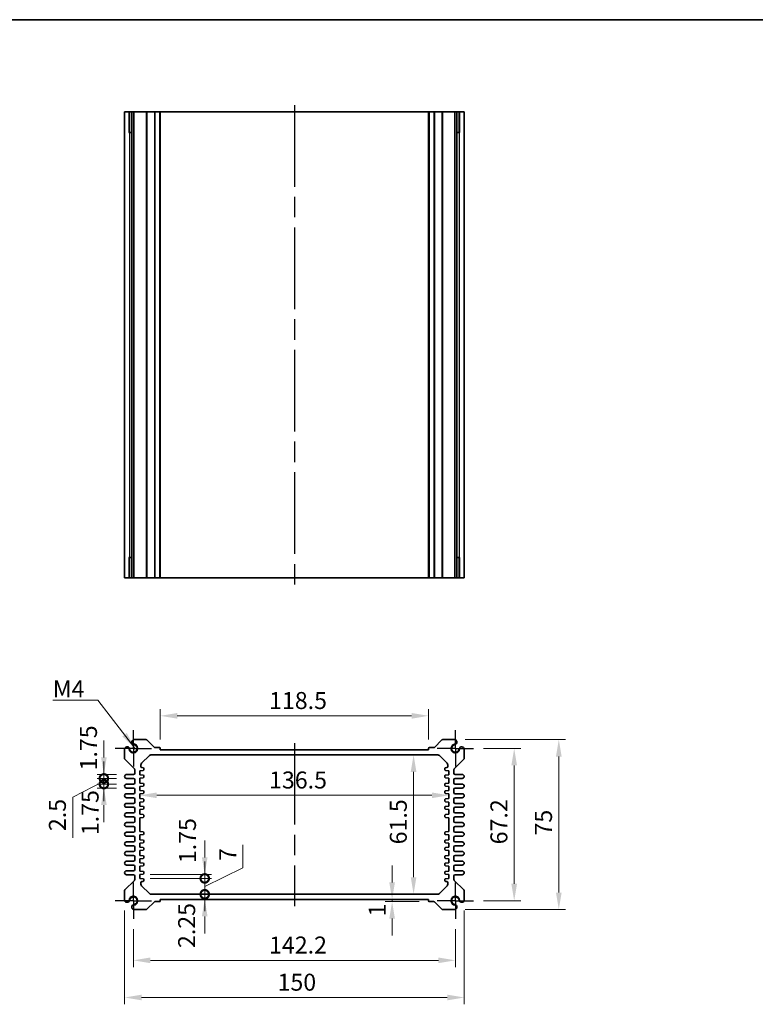
# Model space of a CAD drawing. Units: millimetres. Extents: x 43 to 4570, y 24 to 867.
# Drawn here: x 2829 to 3154, y 432 to 867 of the extents above; entities that cross this region are included whole.
import ezdxf

# ---------------------------------------------------------------- set-up
doc = ezdxf.new("R2010")
doc.units = ezdxf.units.MM
doc.header["$LTSCALE"] = 3
doc.linetypes.add('AM_ISO08W050', pattern=[18, 12, -1.5, 3, -1.5])
doc.linetypes.add('AM_ISO08W050x2', pattern=[9, 6, -0.75, 1.5, -0.75])
doc.layers.get('Defpoints').update_dxf_attribs({"lineweight": 25})
for name, color, linetype, lineweight in [('AM_7', 4, 'AM_ISO08W050', 25), ('Border (ISO)', 7, 'Continuous', 35), ('Dimension (ISO)', 7, 'Continuous', 18), ('Dimension (ISO) @ 1', 7, 'Continuous', 18), ('Symbol (ISO)', 7, 'Continuous', 18), ('Visible (ISO)', 7, 'Continuous', 35), ('Visible Narrow (ISO)', 7, 'Continuous', 25)]:
    doc.layers.add(name, color=color, linetype=linetype, lineweight=lineweight)
doc.styles.add('Note Text (TK)', font='txt')
doc.dimstyles.new('Default - Method 1b (TK)', dxfattribs={"dimscale": 3, "dimtxt": 2.5, "dimasz": 2.5, "dimexe": 1, "dimexo": 1.5, "dimgap": 1, "dimtad": 1, "dimtoh": 1, "dimrnd": 1e-08, "dimdsep": 46, "dimtxsty": 'Note Text (TK)', "dimcen": 0.09, "dimdle": 5, "dimclrd": 100, "dimclre": 100, "dimclrt": 7, "dimadec": 1, "dimazin": 1, "dimtfac": 1, "dimtmove": 0, "dimatfit": 3, "dimfxl": 1, "dimtolj": 1, "dimlwd": -1, "dimlwe": -1, "dimarcsym": 0})
doc.dimstyles.new('Default - Method 1b (TK)$7', dxfattribs={"dimscale": 3, "dimtxt": 2.5, "dimasz": 2.5, "dimexe": 1, "dimexo": 1.5, "dimgap": 1, "dimtad": 1, "dimtoh": 1, "dimrnd": 1e-08, "dimdsep": 46, "dimtxsty": 'Note Text (TK)', "dimcen": 0.09, "dimdle": 5, "dimclrd": 100, "dimclre": 100, "dimclrt": 7, "dimadec": 1, "dimazin": 1, "dimtfac": 1, "dimtmove": 0, "dimatfit": 3, "dimfxl": 1, "dimtolj": 1, "dimlwd": -1, "dimlwe": -1, "dimarcsym": 0})

# ---------------------------------------------------------------- blocks, each defined once
blk = doc.blocks.new('図面枠 tk図枠')
at = {"layer": 'Border (ISO)'}
blk.add_line((14.5, 289), (405.5, 289), dxfattribs=at)
blk = doc.blocks.new('*D38')
at = {"layer": 'Defpoints', "color": 0}
for p in [(2891.01, 559.77), (2891.01, 544.77), (3009.51, 544.77)]:
    blk.add_point(p, dxfattribs=at)
at = {"layer": 'Dimension (ISO)', "color": 100}
for p, q in [((2891.01, 549.27), (2891.01, 562.77)), ((3009.51, 549.27), (3009.51, 562.77)), ((3002.01, 559.77), (2898.51, 559.77))]:
    blk.add_line(p, q, dxfattribs=at)
for points in [[(2898.51, 561.02), (2898.51, 558.52), (2891.01, 559.77)], [(3002.01, 561.02), (3002.01, 558.52), (3009.51, 559.77)]]:
    blk.add_solid(points, dxfattribs=at)
at = {"layer": 'Dimension (ISO)', "color": 7, "insert": (2939.1, 566.52), "char_height": 7.5, "attachment_point": 4, "style": 'Note Text (TK)'}
blk.add_mtext('\\A1;118.5', dxfattribs=at)
blk = doc.blocks.new('*D39')
at = {"layer": 'Defpoints', "color": 0}
for p in [(3029.36, 545.37), (3029.36, 478.17), (3047.35, 478.17)]:
    blk.add_point(p, dxfattribs=at)
at = {"layer": 'Dimension (ISO)', "color": 100}
for p, q in [((3033.86, 545.37), (3050.35, 545.37)), ((3047.35, 537.87), (3047.35, 485.67)), ((3033.86, 478.17), (3050.35, 478.17))]:
    blk.add_line(p, q, dxfattribs=at)
for points in [[(3046.1, 537.87), (3048.6, 537.87), (3047.35, 545.37)], [(3046.1, 485.67), (3048.6, 485.67), (3047.35, 478.17)]]:
    blk.add_solid(points, dxfattribs=at)
at = {"layer": 'Dimension (ISO)', "color": 7, "insert": (3040.6, 503.06), "char_height": 7.5, "attachment_point": 4, "rotation": 90, "style": 'Note Text (TK)'}
blk.add_mtext('\\A1;67.2', dxfattribs=at)
blk = doc.blocks.new('*D40')
at = {"layer": 'Defpoints', "color": 0}
for p in [(3021.16, 549.27), (3021.16, 474.27), (3067.05, 474.27)]:
    blk.add_point(p, dxfattribs=at)
at = {"layer": 'Dimension (ISO)', "color": 100}
for p, q in [((3025.66, 549.27), (3070.05, 549.27)), ((3067.05, 541.77), (3067.05, 481.77)), ((3025.66, 474.27), (3070.05, 474.27))]:
    blk.add_line(p, q, dxfattribs=at)
for points in [[(3065.8, 541.77), (3068.3, 541.77), (3067.05, 549.27)], [(3065.8, 481.77), (3068.3, 481.77), (3067.05, 474.27)]]:
    blk.add_solid(points, dxfattribs=at)
at = {"layer": 'Dimension (ISO)', "color": 7, "insert": (3060.3, 506.95), "char_height": 7.5, "attachment_point": 4, "rotation": 90, "style": 'Note Text (TK)'}
blk.add_mtext('\\A1;75', dxfattribs=at)
blk = doc.blocks.new('*D41')
at = {"layer": 'Defpoints', "color": 0}
for p in [(3002.92, 542.52), (3002.92, 481.02), (3002.92, 481.02)]:
    blk.add_point(p, dxfattribs=at)
at = {"layer": 'Dimension (ISO)', "color": 100}
blk.add_line((3002.92, 535.02), (3002.92, 488.52), dxfattribs=at)
for points in [[(3001.67, 535.02), (3004.17, 535.02), (3002.92, 542.52)], [(3001.67, 488.52), (3004.17, 488.52), (3002.92, 481.02)]]:
    blk.add_solid(points, dxfattribs=at)
at = {"layer": 'Dimension (ISO)', "color": 7, "insert": (2996.17, 503.06), "char_height": 7.5, "attachment_point": 4, "rotation": 90, "style": 'Note Text (TK)'}
blk.add_mtext('\\A1;61.5', dxfattribs=at)
blk = doc.blocks.new('*D42')
at = {"layer": 'Defpoints', "color": 0}
for p in [(2882.01, 527.75), (3018.51, 526.87), (3018.51, 524.7)]:
    blk.add_point(p, dxfattribs=at)
at = {"layer": 'Dimension (ISO)', "color": 100}
blk.add_line((2889.51, 524.7), (3011.01, 524.7), dxfattribs=at)
for points in [[(2889.51, 525.95), (2889.51, 523.45), (2882.01, 524.7)], [(3011.01, 525.95), (3011.01, 523.45), (3018.51, 524.7)]]:
    blk.add_solid(points, dxfattribs=at)
at = {"layer": 'Dimension (ISO)', "color": 7, "insert": (2939.1, 531.45), "char_height": 7.5, "attachment_point": 4, "style": 'Note Text (TK)'}
blk.add_mtext('\\A1;136.5', dxfattribs=at)
blk = doc.blocks.new('*D43')
at = {"layer": 'Defpoints', "color": 0}
for p in [(2993.43, 478.77), (2993.43, 477.77), (3009.81, 477.77)]:
    blk.add_point(p, dxfattribs=at)
at = {"layer": 'Dimension (ISO)', "color": 100}
for p, q in [((2993.43, 486.27), (2993.43, 493.77)), ((2993.43, 478.77), (2993.43, 477.77)), ((3005.31, 477.77), (2990.43, 477.77)), ((2993.43, 470.27), (2993.43, 462.77))]:
    blk.add_line(p, q, dxfattribs=at)
for points in [[(2992.18, 486.27), (2994.68, 486.27), (2993.43, 478.77)], [(2992.18, 470.27), (2994.68, 470.27), (2993.43, 477.77)]]:
    blk.add_solid(points, dxfattribs=at)
at = {"layer": 'Dimension (ISO)', "color": 7, "insert": (2986.87, 471.2), "char_height": 7.5, "attachment_point": 4, "rotation": 90, "style": 'Note Text (TK)'}
blk.add_mtext('\\A1;1', dxfattribs=at)
blk = doc.blocks.new('_DotSmall')
at = {"color": 0, "linetype": 'ByBlock', "const_width": 0.5}
blk.add_lwpolyline([(-0.0625, 0, 1), (0.0625, 0, 1)], format="xyb", close=True, dxfattribs=at)
blk = doc.blocks.new('*D44')
at = {"layer": 'Defpoints', "color": 0}
for p in [(2882.01, 489.77), (2882.01, 488.02), (2910.68, 489.77)]:
    blk.add_point(p, dxfattribs=at)
at = {"layer": 'Dimension (ISO)', "color": 100}
for p, q in [((2910.68, 497.27), (2910.68, 504.77)), ((2886.51, 489.77), (2913.68, 489.77)), ((2886.51, 488.02), (2913.68, 488.02)), ((2910.68, 488.02), (2910.68, 489.77)), ((2910.68, 488.02), (2910.68, 480.52))]:
    blk.add_line(p, q, dxfattribs=at)
blk.add_solid([(2909.43, 497.27), (2911.93, 497.27), (2910.68, 489.77)], dxfattribs=at)
at = {"layer": 'Dimension (ISO)', "color": 100, "xscale": 7.5, "yscale": 7.5, "zscale": 7.5, "rotation": 90}
blk.add_blockref('_DotSmall', (2910.68, 488.02), dxfattribs=at)
at = {"layer": 'Dimension (ISO)', "color": 7, "insert": (2903.06, 494.75), "char_height": 7.5, "attachment_point": 4, "rotation": 90, "style": 'Note Text (TK)'}
blk.add_mtext('\\A1;1.75', dxfattribs=at)
blk = doc.blocks.new('*D45')
at = {"layer": 'Defpoints', "color": 0}
for p in [(2882.01, 488.02), (2910.68, 488.02), (2886.93, 481.02)]:
    blk.add_point(p, dxfattribs=at)
at = {"layer": 'Dimension (ISO)', "color": 100}
for p, q in [((2927.57, 492.72), (2927.57, 502.77)), ((2910.68, 488.02), (2910.68, 495.52)), ((2910.68, 484.52), (2927.57, 492.72)), ((2886.51, 488.02), (2913.68, 488.02)), ((2910.68, 481.02), (2910.68, 488.02)), ((2910.68, 481.02), (2910.68, 488.02)), ((2910.68, 481.02), (2910.68, 473.52))]:
    blk.add_line(p, q, dxfattribs=at)
at = {"layer": 'Dimension (ISO)', "color": 100, "xscale": 7.5, "yscale": 7.5, "zscale": 7.5}
for p, rotation in [((2910.68, 488.02), 270), ((2910.68, 481.02), 90)]:
    blk.add_blockref('_DotSmall', p, dxfattribs=dict(at, rotation=rotation))
at = {"layer": 'Dimension (ISO)', "color": 7, "insert": (2920.82, 495.72), "char_height": 7.5, "attachment_point": 4, "rotation": 90, "style": 'Note Text (TK)'}
blk.add_mtext('\\A1;7', dxfattribs=at)
blk = doc.blocks.new('*D46')
at = {"layer": 'Defpoints', "color": 0}
for p in [(2886.93, 481.02), (2891.01, 478.77), (2910.68, 481.02)]:
    blk.add_point(p, dxfattribs=at)
at = {"layer": 'Dimension (ISO)', "color": 100}
for p, q in [((2910.68, 481.02), (2910.68, 488.52)), ((2910.68, 478.77), (2910.68, 481.02)), ((2910.68, 471.27), (2910.68, 463.77))]:
    blk.add_line(p, q, dxfattribs=at)
blk.add_solid([(2909.43, 471.27), (2911.93, 471.27), (2910.68, 478.77)], dxfattribs=at)
at = {"layer": 'Dimension (ISO)', "color": 100, "xscale": 7.5, "yscale": 7.5, "zscale": 7.5, "rotation": 270}
blk.add_blockref('_DotSmall', (2910.68, 481.02), dxfattribs=at)
at = {"layer": 'Dimension (ISO)', "color": 7, "insert": (2902.7, 457.29), "char_height": 7.5, "attachment_point": 4, "rotation": 90, "style": 'Note Text (TK)'}
blk.add_mtext('\\A1;2.25', dxfattribs=at)
blk = doc.blocks.new('*D47')
at = {"layer": 'Defpoints', "color": 0}
for p in [(2866.14, 533.9), (2876.14, 533.9), (2876.14, 532.15)]:
    blk.add_point(p, dxfattribs=at)
at = {"layer": 'Dimension (ISO)', "color": 100}
for p, q in [((2866.14, 541.4), (2866.14, 548.9)), ((2871.64, 533.9), (2863.14, 533.9)), ((2871.64, 532.15), (2863.14, 532.15)), ((2866.14, 532.15), (2866.14, 533.9)), ((2866.14, 532.15), (2866.14, 524.65))]:
    blk.add_line(p, q, dxfattribs=at)
blk.add_solid([(2864.89, 541.4), (2867.39, 541.4), (2866.14, 533.9)], dxfattribs=at)
at = {"layer": 'Dimension (ISO)', "color": 100, "xscale": 7.5, "yscale": 7.5, "zscale": 7.5, "rotation": 90}
blk.add_blockref('_DotSmall', (2866.14, 532.15), dxfattribs=at)
at = {"layer": 'Dimension (ISO)', "color": 7, "insert": (2859.34, 535.67), "char_height": 7.5, "attachment_point": 4, "rotation": 90, "style": 'Note Text (TK)'}
blk.add_mtext('\\A1;1.75', dxfattribs=at)
blk = doc.blocks.new('*D48')
at = {"layer": 'Defpoints', "color": 0}
for p in [(2866.14, 532.15), (2876.14, 532.15), (2876.14, 529.65)]:
    blk.add_point(p, dxfattribs=at)
at = {"layer": 'Dimension (ISO)', "color": 100}
for p, q in [((2866.14, 532.15), (2866.14, 539.65)), ((2866.14, 530.9), (2852.36, 523.92)), ((2871.64, 532.15), (2863.14, 532.15)), ((2866.14, 529.65), (2866.14, 532.15)), ((2866.14, 529.65), (2866.14, 532.15)), ((2871.64, 529.65), (2863.14, 529.65)), ((2866.14, 529.65), (2866.14, 522.15)), ((2852.36, 523.92), (2852.36, 505.9))]:
    blk.add_line(p, q, dxfattribs=at)
at = {"layer": 'Dimension (ISO)', "color": 100, "xscale": 7.5, "yscale": 7.5, "zscale": 7.5}
for p, rotation in [((2866.14, 532.15), 270), ((2866.14, 529.65), 90)]:
    blk.add_blockref('_DotSmall', p, dxfattribs=dict(at, rotation=rotation))
at = {"layer": 'Dimension (ISO)', "color": 7, "insert": (2845.61, 508.9), "char_height": 7.5, "attachment_point": 4, "rotation": 90, "style": 'Note Text (TK)'}
blk.add_mtext('\\A1;2.5', dxfattribs=at)
blk = doc.blocks.new('*D49')
at = {"layer": 'Defpoints', "color": 0}
for p in [(2866.14, 529.65), (2876.14, 529.65), (2876.14, 527.9)]:
    blk.add_point(p, dxfattribs=at)
at = {"layer": 'Dimension (ISO)', "color": 100}
for p, q in [((2866.14, 529.65), (2866.14, 537.15)), ((2871.64, 529.65), (2863.14, 529.65)), ((2871.64, 527.9), (2863.14, 527.9)), ((2866.14, 527.9), (2866.14, 529.65)), ((2866.14, 520.4), (2866.14, 512.9))]:
    blk.add_line(p, q, dxfattribs=at)
blk.add_solid([(2864.89, 520.4), (2867.39, 520.4), (2866.14, 527.9)], dxfattribs=at)
at = {"layer": 'Dimension (ISO)', "color": 100, "xscale": 7.5, "yscale": 7.5, "zscale": 7.5, "rotation": 270}
blk.add_blockref('_DotSmall', (2866.14, 529.65), dxfattribs=at)
at = {"layer": 'Dimension (ISO)', "color": 7, "insert": (2860.06, 507.1), "char_height": 7.5, "attachment_point": 4, "rotation": 90, "style": 'Note Text (TK)'}
blk.add_mtext('\\A1;1.75', dxfattribs=at)
blk = doc.blocks.new('*D50')
at = {"layer": 'Defpoints', "color": 0}
for p in [(2879.16, 470.17), (3021.36, 470.17), (3021.36, 451.86)]:
    blk.add_point(p, dxfattribs=at)
at = {"layer": 'Dimension (ISO)', "color": 100}
for p, q in [((2879.16, 465.67), (2879.16, 448.86)), ((3021.36, 465.67), (3021.36, 448.86)), ((2886.66, 451.86), (3013.86, 451.86))]:
    blk.add_line(p, q, dxfattribs=at)
for points in [[(2886.66, 453.11), (2886.66, 450.61), (2879.16, 451.86)], [(3013.86, 453.11), (3013.86, 450.61), (3021.36, 451.86)]]:
    blk.add_solid(points, dxfattribs=at)
at = {"layer": 'Dimension (ISO)', "color": 7, "insert": (2939.1, 458.61), "char_height": 7.5, "attachment_point": 4, "style": 'Note Text (TK)'}
blk.add_mtext('\\A1;142.2', dxfattribs=at)
blk = doc.blocks.new('*D51')
at = {"layer": 'Defpoints', "color": 0}
for p in [(2875.26, 478.38), (3025.26, 478.38), (3025.26, 435.46)]:
    blk.add_point(p, dxfattribs=at)
at = {"layer": 'Dimension (ISO)', "color": 100}
for p, q in [((2875.26, 473.88), (2875.26, 432.46)), ((3025.26, 473.88), (3025.26, 432.46)), ((2882.76, 435.46), (3017.76, 435.46))]:
    blk.add_line(p, q, dxfattribs=at)
for points in [[(2882.76, 436.71), (2882.76, 434.21), (2875.26, 435.46)], [(3017.76, 436.71), (3017.76, 434.21), (3025.26, 435.46)]]:
    blk.add_solid(points, dxfattribs=at)
at = {"layer": 'Dimension (ISO)', "color": 7, "insert": (2942.85, 442.21), "char_height": 7.5, "attachment_point": 4, "style": 'Note Text (TK)'}
blk.add_mtext('\\A1;150', dxfattribs=at)

msp = doc.modelspace()

# ---------------------------------------------------------------- linework, layer by layer
at = {"layer": 'AM_7'}
for p, q in [((2950.2642, 829.2765), (2950.2642, 617.6765)), ((2950.2642, 547.7703), (2950.2642, 475.7703))]:
    msp.add_line(p, q, dxfattribs=at)
at = {"layer": 'AM_7', "linetype": 'AM_ISO08W050x2', "ltscale": 0.5}
for p, q in [((2879.1642, 545.3703), (2879.1642, 553.3703)), ((3021.3642, 545.3703), (3021.3642, 553.3703)), ((2879.1642, 545.3703), (2871.1642, 545.3703)), ((2879.1642, 545.3703), (2887.1642, 545.3703)), ((2879.1642, 545.3703), (2879.1642, 537.3703)), ((3021.3642, 545.3703), (3013.3642, 545.3703)), ((3021.3642, 545.3703), (3029.3642, 545.3703)), ((3021.3642, 545.3703), (3021.3642, 537.3703)), ((2879.1642, 478.1703), (2879.1642, 486.1703)), ((3021.3642, 478.1703), (3021.3642, 486.1703)), ((2879.1642, 478.1703), (2871.1642, 478.1703)), ((2879.1642, 478.1703), (2887.1642, 478.1703)), ((2879.1642, 478.1703), (2879.1642, 470.1703)), ((3021.3642, 478.1703), (3013.3642, 478.1703)), ((3021.3642, 478.1703), (3029.3642, 478.1703)), ((3021.3642, 478.1703), (3021.3642, 470.1703))]:
    msp.add_line(p, q, dxfattribs=at)
at = {"layer": 'Visible (ISO)'}
for p, q in [((3025.2642, 826.2765), (2875.2642, 826.2765)), ((2875.2642, 826.2765), (2875.2642, 620.6765)), ((2877.4355, 817.2765), (2877.4355, 826.2765)), ((2878.4551, 826.2765), (2878.4551, 620.6765)), ((2879.3731, 826.2765), (2879.3731, 620.6765)), ((2891.0142, 826.2765), (2891.0142, 620.6765)), ((3009.5142, 826.2765), (3009.5142, 620.6765)), ((3021.1552, 826.2765), (3021.1552, 620.6765)), ((3022.0732, 826.2765), (3022.0732, 620.6765)), ((3023.0928, 826.2765), (3023.0928, 817.2765)), ((3025.2642, 826.2765), (3025.2642, 620.6765)), ((2878.4551, 817.2765), (2877.1948, 817.2765)), ((2877.4355, 817.2765), (2877.4827, 817.2765)), ((2878.4551, 817.2765), (2877.4827, 817.2765)), ((3023.0456, 817.2765), (3022.0732, 817.2765)), ((3023.3335, 817.2765), (3022.0732, 817.2765)), ((3023.0456, 817.2765), (3023.0928, 817.2765)), ((2877.1948, 629.6765), (2878.4551, 629.6765)), ((2877.4827, 629.6765), (2877.4355, 629.6765)), ((2877.4355, 620.6765), (2877.4355, 629.6765)), ((2877.4827, 629.6765), (2878.4551, 629.6765)), ((3022.0732, 629.6765), (3023.0456, 629.6765)), ((3022.0732, 629.6765), (3023.3335, 629.6765)), ((3023.0928, 629.6765), (3023.0456, 629.6765)), ((3023.0928, 629.6765), (3023.0928, 620.6765)), ((2875.2642, 620.6765), (3025.2642, 620.6765)), ((2884.8072, 549.2703), (2879.3731, 549.2703)), ((2888.4264, 545.8582), (2885.1607, 549.1239)), ((3015.3676, 549.1239), (3012.1019, 545.8582)), ((3021.1552, 549.2703), (3015.7212, 549.2703)), ((2875.2642, 545.1613), (2875.2642, 540.9774)), ((2890.7142, 545.7703), (2888.6385, 545.7703)), ((2891.0142, 544.7703), (2891.0142, 545.4703)), ((3009.5142, 544.7703), (2891.0142, 544.7703)), ((3009.5142, 545.4703), (3009.5142, 544.7703)), ((3011.8898, 545.7703), (3009.8142, 545.7703)), ((3025.2642, 540.9774), (3025.2642, 545.1613)), ((2875.4106, 540.6239), (2879.6177, 536.4167)), ((2882.807, 538.8132), (2886.2213, 542.2274)), ((2886.9284, 542.5203), (3013.5999, 542.5203)), ((3014.307, 542.2274), (3017.7213, 538.8132)), ((3020.9106, 536.4167), (3025.1177, 540.6239)), ((2879.7642, 536.0632), (2879.7642, 534.3953)), ((2882.0142, 535.5203), (2883.494, 535.6683)), ((2882.0142, 533.7703), (2882.0142, 535.5203)), ((2882.5142, 537.4228), (2882.5142, 538.1061)), ((2883.494, 536.8723), (2882.9644, 536.9253)), ((2883.7642, 535.9668), (2883.7642, 536.5738)), ((3016.7642, 536.5738), (3016.7642, 535.9668)), ((3017.5639, 536.9253), (3017.0343, 536.8723)), ((3017.0343, 535.6683), (3018.5142, 535.5203)), ((3018.0142, 538.1061), (3018.0142, 537.4228)), ((3018.5142, 535.5203), (3018.5142, 533.7703)), ((3020.7642, 534.3953), (3020.7642, 536.0632)), ((2879.2642, 533.8953), (2876.1392, 533.8953)), ((2876.1392, 532.1453), (2879.2642, 532.1453)), ((2879.7642, 531.6453), (2879.7642, 530.1453)), ((2883.494, 533.6223), (2882.0142, 533.7703)), ((2882.0142, 532.2703), (2883.494, 532.4183)), ((2882.0142, 530.1203), (2882.0142, 532.2703)), ((2883.7642, 532.7168), (2883.7642, 533.3238)), ((3016.7642, 533.3238), (3016.7642, 532.7168)), ((3018.5142, 533.7703), (3017.0343, 533.6223)), ((3017.0343, 532.4183), (3018.5142, 532.2703)), ((3018.5142, 532.2703), (3018.5142, 530.1203)), ((3020.7642, 530.1453), (3020.7642, 531.6453)), ((3024.3892, 533.8953), (3021.2642, 533.8953)), ((3021.2642, 532.1453), (3024.3892, 532.1453)), ((2879.2642, 529.6453), (2876.1392, 529.6453)), ((2876.1392, 527.8953), (2879.2642, 527.8953)), ((2879.7642, 527.3953), (2879.7642, 525.8953)), ((2883.494, 529.9723), (2882.0142, 530.1203)), ((2882.0142, 528.6203), (2883.494, 528.7683)), ((2882.0142, 526.8703), (2882.0142, 528.6203)), ((2883.494, 526.7223), (2882.0142, 526.8703)), ((2883.7642, 529.0668), (2883.7642, 529.6738)), ((2883.7642, 525.8168), (2883.7642, 526.4238)), ((3016.7642, 529.6738), (3016.7642, 529.0668)), ((3016.7642, 526.4238), (3016.7642, 525.8168)), ((3018.5142, 530.1203), (3017.0343, 529.9723)), ((3017.0343, 528.7683), (3018.5142, 528.6203)), ((3018.5142, 526.8703), (3017.0343, 526.7223)), ((3018.5142, 528.6203), (3018.5142, 526.8703)), ((3020.7642, 525.8953), (3020.7642, 527.3953)), ((3024.3892, 529.6453), (3021.2642, 529.6453)), ((3021.2642, 527.8953), (3024.3892, 527.8953)), ((2879.2642, 525.3953), (2876.1392, 525.3953)), ((2876.1392, 523.6453), (2879.2642, 523.6453)), ((2879.7642, 523.1453), (2879.7642, 521.6453)), ((2882.0142, 525.3703), (2883.494, 525.5183)), ((2882.0142, 523.2203), (2882.0142, 525.3703)), ((2883.494, 523.0723), (2882.0142, 523.2203)), ((2882.0142, 521.7203), (2883.494, 521.8683)), ((2882.0142, 519.9703), (2882.0142, 521.7203)), ((2883.7642, 522.1668), (2883.7642, 522.7738)), ((3016.7642, 522.7738), (3016.7642, 522.1668)), ((3017.0343, 525.5183), (3018.5142, 525.3703)), ((3018.5142, 523.2203), (3017.0343, 523.0723)), ((3017.0343, 521.8683), (3018.5142, 521.7203)), ((3018.5142, 525.3703), (3018.5142, 523.2203)), ((3018.5142, 521.7203), (3018.5142, 519.9703)), ((3020.7642, 521.6453), (3020.7642, 523.1453)), ((3024.3892, 525.3953), (3021.2642, 525.3953)), ((3021.2642, 523.6453), (3024.3892, 523.6453)), ((2879.2642, 521.1453), (2876.1392, 521.1453)), ((2876.1392, 519.3953), (2879.2642, 519.3953)), ((2879.7642, 518.8953), (2879.7642, 517.3953)), ((2883.494, 519.8223), (2882.0142, 519.9703)), ((2882.0142, 518.4703), (2883.494, 518.6183)), ((2882.0142, 516.3203), (2882.0142, 518.4703)), ((2883.7642, 518.9168), (2883.7642, 519.5238)), ((3016.7642, 519.5238), (3016.7642, 518.9168)), ((3018.5142, 519.9703), (3017.0343, 519.8223)), ((3017.0343, 518.6183), (3018.5142, 518.4703)), ((3018.5142, 518.4703), (3018.5142, 516.3203)), ((3020.7642, 517.3953), (3020.7642, 518.8953)), ((3024.3892, 521.1453), (3021.2642, 521.1453)), ((3021.2642, 519.3953), (3024.3892, 519.3953)), ((2879.2642, 516.8953), (2876.1392, 516.8953)), ((2876.1392, 515.1453), (2879.2642, 515.1453)), ((2879.7642, 514.6453), (2879.7642, 513.1453)), ((2883.494, 516.1723), (2882.0142, 516.3203)), ((2882.0142, 514.8203), (2883.494, 514.9683)), ((2882.0142, 508.7203), (2882.0142, 514.8203)), ((2883.7642, 515.2668), (2883.7642, 515.8738)), ((3016.7642, 515.8738), (3016.7642, 515.2668)), ((3018.5142, 516.3203), (3017.0343, 516.1723)), ((3017.0343, 514.9683), (3018.5142, 514.8203)), ((3018.5142, 514.8203), (3018.5142, 508.7203)), ((3020.7642, 513.1453), (3020.7642, 514.6453)), ((3024.3892, 516.8953), (3021.2642, 516.8953)), ((3021.2642, 515.1453), (3024.3892, 515.1453)), ((2879.2642, 512.6453), (2876.1392, 512.6453)), ((2876.1392, 510.8953), (2879.2642, 510.8953)), ((2879.7642, 510.3953), (2879.7642, 508.8953)), ((2883.494, 508.5723), (2882.0142, 508.7203)), ((3018.5142, 508.7203), (3017.0343, 508.5723)), ((3020.7642, 508.8953), (3020.7642, 510.3953)), ((3024.3892, 512.6453), (3021.2642, 512.6453)), ((3021.2642, 510.8953), (3024.3892, 510.8953)), ((2879.2642, 508.3953), (2876.1392, 508.3953)), ((2876.1392, 506.6453), (2879.2642, 506.6453)), ((2879.2642, 504.1453), (2876.1392, 504.1453)), ((2879.7642, 506.1453), (2879.7642, 504.6453)), ((2882.0142, 507.2203), (2883.494, 507.3683)), ((2882.0142, 505.0703), (2882.0142, 507.2203)), ((2883.494, 504.9223), (2882.0142, 505.0703)), ((2883.7642, 507.6668), (2883.7642, 508.2738)), ((2883.7642, 504.0168), (2883.7642, 504.6238)), ((3016.7642, 508.2738), (3016.7642, 507.6668)), ((3016.7642, 504.6238), (3016.7642, 504.0168)), ((3017.0343, 507.3683), (3018.5142, 507.2203)), ((3018.5142, 505.0703), (3017.0343, 504.9223)), ((3018.5142, 507.2203), (3018.5142, 505.0703)), ((3020.7642, 504.6453), (3020.7642, 506.1453)), ((3024.3892, 508.3953), (3021.2642, 508.3953)), ((3021.2642, 506.6453), (3024.3892, 506.6453)), ((3024.3892, 504.1453), (3021.2642, 504.1453)), ((2876.1392, 502.3953), (2879.2642, 502.3953)), ((2879.2642, 499.8953), (2876.1392, 499.8953)), ((2879.7642, 501.8953), (2879.7642, 500.3953)), ((2882.0142, 503.5703), (2883.494, 503.7183)), ((2882.0142, 501.8203), (2882.0142, 503.5703)), ((2883.494, 501.6723), (2882.0142, 501.8203)), ((2882.0142, 500.3203), (2883.494, 500.4683)), ((2882.0142, 498.1703), (2882.0142, 500.3203)), ((2883.7642, 500.7668), (2883.7642, 501.3738)), ((3016.7642, 501.3738), (3016.7642, 500.7668)), ((3017.0343, 503.7183), (3018.5142, 503.5703)), ((3018.5142, 501.8203), (3017.0343, 501.6723)), ((3017.0343, 500.4683), (3018.5142, 500.3203)), ((3018.5142, 503.5703), (3018.5142, 501.8203)), ((3018.5142, 500.3203), (3018.5142, 498.1703)), ((3020.7642, 500.3953), (3020.7642, 501.8953)), ((3021.2642, 502.3953), (3024.3892, 502.3953)), ((3024.3892, 499.8953), (3021.2642, 499.8953)), ((2876.1392, 498.1453), (2879.2642, 498.1453)), ((2879.2642, 495.6453), (2876.1392, 495.6453)), ((2879.7642, 497.6453), (2879.7642, 496.1453)), ((2883.494, 498.0223), (2882.0142, 498.1703)), ((2882.0142, 496.6703), (2883.494, 496.8183)), ((2882.0142, 494.9203), (2882.0142, 496.6703)), ((2883.7642, 497.1168), (2883.7642, 497.7238)), ((3016.7642, 497.7238), (3016.7642, 497.1168)), ((3018.5142, 498.1703), (3017.0343, 498.0223)), ((3017.0343, 496.8183), (3018.5142, 496.6703)), ((3018.5142, 496.6703), (3018.5142, 494.9203)), ((3020.7642, 496.1453), (3020.7642, 497.6453)), ((3021.2642, 498.1453), (3024.3892, 498.1453)), ((3024.3892, 495.6453), (3021.2642, 495.6453)), ((2876.1392, 493.8953), (2879.2642, 493.8953)), ((2879.2642, 491.3953), (2876.1392, 491.3953)), ((2879.7642, 493.3953), (2879.7642, 491.8953)), ((2883.494, 494.7723), (2882.0142, 494.9203)), ((2882.0142, 493.4203), (2883.494, 493.5683)), ((2882.0142, 491.2703), (2882.0142, 493.4203)), ((2883.494, 491.1223), (2882.0142, 491.2703)), ((2883.7642, 493.8668), (2883.7642, 494.4738)), ((3016.7642, 494.4738), (3016.7642, 493.8668)), ((3018.5142, 494.9203), (3017.0343, 494.7723)), ((3017.0343, 493.5683), (3018.5142, 493.4203)), ((3018.5142, 491.2703), (3017.0343, 491.1223)), ((3018.5142, 493.4203), (3018.5142, 491.2703)), ((3020.7642, 491.8953), (3020.7642, 493.3953)), ((3021.2642, 493.8953), (3024.3892, 493.8953)), ((3024.3892, 491.3953), (3021.2642, 491.3953)), ((2879.6177, 487.1239), (2875.4106, 482.9167)), ((2876.1392, 489.6453), (2879.2642, 489.6453)), ((2879.7642, 489.1453), (2879.7642, 487.4774)), ((2882.0142, 489.7703), (2883.494, 489.9183)), ((2882.0142, 488.0203), (2882.0142, 489.7703)), ((2883.494, 487.8723), (2882.0142, 488.0203)), ((2883.7642, 490.2168), (2883.7642, 490.8238)), ((2883.7642, 486.9668), (2883.7642, 487.5738)), ((3016.7642, 490.8238), (3016.7642, 490.2168)), ((3016.7642, 487.5738), (3016.7642, 486.9668)), ((3017.0343, 489.9183), (3018.5142, 489.7703)), ((3018.5142, 488.0203), (3017.0343, 487.8723)), ((3018.5142, 489.7703), (3018.5142, 488.0203)), ((3020.7642, 487.4774), (3020.7642, 489.1453)), ((3025.1177, 482.9167), (3020.9106, 487.1239)), ((3021.2642, 489.6453), (3024.3892, 489.6453)), ((2875.2642, 482.5632), (2875.2642, 478.3793)), ((2882.5142, 485.4345), (2882.5142, 486.1178)), ((2886.2213, 481.3132), (2882.807, 484.7274)), ((2882.9644, 486.6153), (2883.494, 486.6683)), ((3017.7213, 484.7274), (3014.307, 481.3132)), ((3017.0343, 486.6683), (3017.5639, 486.6153)), ((3018.0142, 486.1178), (3018.0142, 485.4345)), ((3025.2642, 478.3793), (3025.2642, 482.5632)), ((3013.5999, 481.0203), (2886.9284, 481.0203)), ((2891.0142, 478.7703), (3009.5142, 478.7703)), ((2891.0142, 478.0703), (2891.0142, 478.7703)), ((3009.5142, 478.7703), (3009.5142, 478.0703)), ((2879.3731, 474.2703), (2884.8072, 474.2703)), ((2885.1607, 474.4167), (2888.4264, 477.6824)), ((2888.6385, 477.7703), (2890.7142, 477.7703)), ((3009.8142, 477.7703), (3011.8898, 477.7703)), ((3012.1019, 477.6824), (3015.3676, 474.4167)), ((3015.7212, 474.2703), (3021.1552, 474.2703))]:
    msp.add_line(p, q, dxfattribs=at)
for centre, radius, start, end in [((2879.5801, 548.1645), 1.125, 100.60219, 251.296161), ((2884.8072, 548.7703), 0.5, 45, 90), ((3015.7212, 548.7703), 0.5, 90, 135), ((3020.9482, 548.1645), 1.125, 288.703839, 79.39781), ((2876.3699, 544.9543), 1.125, 18.703839, 169.39781), ((2879.1642, 545.3703), 1.7295, 181.829653, 88.170347), ((2876.3699, 544.9543), 1.125, 8.467579, 18.703839), ((2879.1642, 545.3703), 1.7, 188.467579, 81.532421), ((2879.5801, 548.1645), 1.125, 251.296161, 261.532421), ((2888.6385, 546.0703), 0.3, 225, 270), ((2890.7142, 545.4703), 0.3, 0, 90), ((3009.8142, 545.4703), 0.3, 90, 180), ((3011.8898, 546.0703), 0.3, 270, 315), ((3021.3642, 545.3703), 1.7295, 91.829653, 358.170347), ((3021.3642, 545.3703), 1.7, 98.467579, 351.532421), ((3020.9482, 548.1645), 1.125, 278.467579, 288.703839), ((3024.1584, 544.9543), 1.125, 161.296161, 171.532421), ((3024.1584, 544.9543), 1.125, 10.60219, 161.296161), ((2875.7642, 540.9774), 0.5, 180, 225), ((2886.9284, 541.5203), 1, 90, 135), ((3013.5999, 541.5203), 1, 45, 90), ((3024.7642, 540.9774), 0.5, 315, 0), ((2879.2642, 536.0632), 0.5, 0, 45), ((2883.5142, 538.1061), 1, 135, 180), ((2883.0142, 537.4228), 0.5, 180, 264.289407), ((2883.4642, 536.5738), 0.3, 0, 84.289407), ((2883.4642, 535.9668), 0.3, 275.710593, 0), ((3017.0642, 536.5738), 0.3, 95.710593, 180), ((3017.0642, 535.9668), 0.3, 180, 264.289407), ((3017.5142, 537.4228), 0.5, 275.710593, 0), ((3017.0142, 538.1061), 1, 0, 45), ((3021.2642, 536.0632), 0.5, 135, 180), ((2876.1392, 533.0203), 0.875, 90, 270), ((2879.2642, 534.3953), 0.5, 270, 0), ((2879.2642, 531.6453), 0.5, 0, 90), ((2879.2642, 530.1453), 0.5, 270, 0), ((2883.4642, 533.3238), 0.3, 0, 84.289407), ((2883.4642, 532.7168), 0.3, 275.710593, 0), ((3017.0642, 533.3238), 0.3, 95.710593, 180), ((3017.0642, 532.7168), 0.3, 180, 264.289407), ((3021.2642, 534.3953), 0.5, 180, 270), ((3021.2642, 531.6453), 0.5, 90, 180), ((3021.2642, 530.1453), 0.5, 180, 270), ((3024.3892, 533.0203), 0.875, 270, 90), ((2876.1392, 528.7703), 0.875, 90, 270), ((2879.2642, 527.3953), 0.5, 0, 90), ((2879.2642, 525.8953), 0.5, 270, 0), ((2883.4642, 529.6738), 0.3, 0, 84.289407), ((2883.4642, 529.0668), 0.3, 275.710593, 0), ((2883.4642, 526.4238), 0.3, 0, 84.289407), ((2883.4642, 525.8168), 0.3, 275.710593, 0), ((3017.0642, 529.6738), 0.3, 95.710593, 180), ((3017.0642, 529.0668), 0.3, 180, 264.289407), ((3017.0642, 526.4238), 0.3, 95.710593, 180), ((3017.0642, 525.8168), 0.3, 180, 264.289407), ((3021.2642, 527.3953), 0.5, 90, 180), ((3021.2642, 525.8953), 0.5, 180, 270), ((3024.3892, 528.7703), 0.875, 270, 90), ((2876.1392, 524.5203), 0.875, 90, 270), ((2879.2642, 523.1453), 0.5, 0, 90), ((2879.2642, 521.6453), 0.5, 270, 0), ((2883.4642, 522.7738), 0.3, 0, 84.289407), ((2883.4642, 522.1668), 0.3, 275.710593, 0), ((3017.0642, 522.7738), 0.3, 95.710593, 180), ((3017.0642, 522.1668), 0.3, 180, 264.289407), ((3021.2642, 523.1453), 0.5, 90, 180), ((3021.2642, 521.6453), 0.5, 180, 270), ((3024.3892, 524.5203), 0.875, 270, 90), ((2876.1392, 520.2703), 0.875, 90, 270), ((2879.2642, 518.8953), 0.5, 0, 90), ((2879.2642, 517.3953), 0.5, 270, 0), ((2883.4642, 519.5238), 0.3, 0, 84.289407), ((2883.4642, 518.9168), 0.3, 275.710593, 0), ((3017.0642, 519.5238), 0.3, 95.710593, 180), ((3017.0642, 518.9168), 0.3, 180, 264.289407), ((3021.2642, 518.8953), 0.5, 90, 180), ((3021.2642, 517.3953), 0.5, 180, 270), ((3024.3892, 520.2703), 0.875, 270, 90), ((2876.1392, 516.0203), 0.875, 90, 270), ((2879.2642, 514.6453), 0.5, 0, 90), ((2879.2642, 513.1453), 0.5, 270, 0), ((2883.4642, 515.8738), 0.3, 0, 84.289407), ((2883.4642, 515.2668), 0.3, 275.710593, 0), ((3017.0642, 515.8738), 0.3, 95.710593, 180), ((3017.0642, 515.2668), 0.3, 180, 264.289407), ((3021.2642, 514.6453), 0.5, 90, 180), ((3021.2642, 513.1453), 0.5, 180, 270), ((3024.3892, 516.0203), 0.875, 270, 90), ((2876.1392, 511.7703), 0.875, 90, 270), ((2879.2642, 510.3953), 0.5, 0, 90), ((2879.2642, 508.8953), 0.5, 270, 0), ((2883.4642, 508.2738), 0.3, 0, 84.289407), ((3017.0642, 508.2738), 0.3, 95.710593, 180), ((3021.2642, 510.3953), 0.5, 90, 180), ((3021.2642, 508.8953), 0.5, 180, 270), ((3024.3892, 511.7703), 0.875, 270, 90), ((2876.1392, 507.5203), 0.875, 90, 270), ((2876.1392, 503.2703), 0.875, 90, 270), ((2879.2642, 506.1453), 0.5, 0, 90), ((2879.2642, 504.6453), 0.5, 270, 0), ((2883.4642, 507.6668), 0.3, 275.710593, 0), ((2883.4642, 504.6238), 0.3, 0, 84.289407), ((3017.0642, 507.6668), 0.3, 180, 264.289407), ((3017.0642, 504.6238), 0.3, 95.710593, 180), ((3021.2642, 506.1453), 0.5, 90, 180), ((3021.2642, 504.6453), 0.5, 180, 270), ((3024.3892, 507.5203), 0.875, 270, 90), ((3024.3892, 503.2703), 0.875, 270, 90), ((2876.1392, 499.0203), 0.875, 90, 270), ((2879.2642, 501.8953), 0.5, 0, 90), ((2879.2642, 500.3953), 0.5, 270, 0), ((2883.4642, 504.0168), 0.3, 275.710593, 0), ((2883.4642, 501.3738), 0.3, 0, 84.289407), ((2883.4642, 500.7668), 0.3, 275.710593, 0), ((3017.0642, 504.0168), 0.3, 180, 264.289407), ((3017.0642, 501.3738), 0.3, 95.710593, 180), ((3017.0642, 500.7668), 0.3, 180, 264.289407), ((3021.2642, 501.8953), 0.5, 90, 180), ((3021.2642, 500.3953), 0.5, 180, 270), ((3024.3892, 499.0203), 0.875, 270, 90), ((2876.1392, 494.7703), 0.875, 90, 270), ((2879.2642, 497.6453), 0.5, 0, 90), ((2879.2642, 496.1453), 0.5, 270, 0), ((2883.4642, 497.7238), 0.3, 0, 84.289407), ((2883.4642, 497.1168), 0.3, 275.710593, 0), ((3017.0642, 497.7238), 0.3, 95.710593, 180), ((3017.0642, 497.1168), 0.3, 180, 264.289407), ((3021.2642, 497.6453), 0.5, 90, 180), ((3021.2642, 496.1453), 0.5, 180, 270), ((3024.3892, 494.7703), 0.875, 270, 90), ((2876.1392, 490.5203), 0.875, 90, 270), ((2879.2642, 493.3953), 0.5, 0, 90), ((2879.2642, 491.8953), 0.5, 270, 0), ((2883.4642, 494.4738), 0.3, 0, 84.289407), ((2883.4642, 493.8668), 0.3, 275.710593, 0), ((2883.4642, 490.8238), 0.3, 0, 84.289407), ((3017.0642, 494.4738), 0.3, 95.710593, 180), ((3017.0642, 493.8668), 0.3, 180, 264.289407), ((3017.0642, 490.8238), 0.3, 95.710593, 180), ((3021.2642, 493.3953), 0.5, 90, 180), ((3021.2642, 491.8953), 0.5, 180, 270), ((3024.3892, 490.5203), 0.875, 270, 90), ((2879.2642, 489.1453), 0.5, 0, 90), ((2879.2642, 487.4774), 0.5, 315, 0), ((2883.4642, 490.2168), 0.3, 275.710593, 0), ((2883.4642, 487.5738), 0.3, 0, 84.289407), ((2883.4642, 486.9668), 0.3, 275.710593, 0), ((3017.0642, 490.2168), 0.3, 180, 264.289407), ((3017.0642, 487.5738), 0.3, 95.710593, 180), ((3017.0642, 486.9668), 0.3, 180, 264.289407), ((3021.2642, 489.1453), 0.5, 90, 180), ((3021.2642, 487.4774), 0.5, 180, 225), ((2875.7642, 482.5632), 0.5, 135, 180), ((2883.0142, 486.1178), 0.5, 95.710593, 180), ((2883.5142, 485.4345), 1, 180, 225), ((3017.5142, 486.1178), 0.5, 0, 84.289407), ((3017.0142, 485.4345), 1, 315, 0), ((3024.7642, 482.5632), 0.5, 0, 45), ((2876.3699, 478.5863), 1.125, 190.60219, 341.296161), ((2879.1642, 478.1703), 1.7295, 271.829653, 178.170347), ((2876.3699, 478.5863), 1.125, 341.296161, 351.532421), ((2879.1642, 478.1703), 1.7, 278.467579, 171.532421), ((2886.9284, 482.0203), 1, 225, 270), ((2890.7142, 478.0703), 0.3, 270, 0), ((3009.8142, 478.0703), 0.3, 180, 270), ((3013.5999, 482.0203), 1, 270, 315), ((3021.3642, 478.1703), 1.7295, 1.829653, 268.170347), ((3021.3642, 478.1703), 1.7, 8.467579, 261.532421), ((3024.1584, 478.5863), 1.125, 188.467579, 198.703839), ((3024.1584, 478.5863), 1.125, 198.703839, 349.39781), ((2879.5801, 475.3761), 1.125, 108.703839, 259.39781), ((2879.5801, 475.3761), 1.125, 98.467579, 108.703839), ((2884.8072, 474.7703), 0.5, 270, 315), ((2888.6385, 477.4703), 0.3, 90, 135), ((3011.8898, 477.4703), 0.3, 45, 90), ((3015.7212, 474.7703), 0.5, 225, 270), ((3020.9482, 475.3761), 1.125, 71.296161, 81.532421), ((3020.9482, 475.3761), 1.125, 280.60219, 71.296161)]:
    msp.add_arc(centre, radius, start, end, dxfattribs=at)
at = {"layer": 'Visible Narrow (ISO)'}
for p, q in [((2877.1948, 826.2765), (2877.1948, 817.2765)), ((2884.8072, 826.2765), (2884.8072, 620.6765)), ((2885.1607, 826.2765), (2885.1607, 620.6765)), ((2888.4264, 826.2765), (2888.4264, 620.6765)), ((2888.6385, 826.2765), (2888.6385, 620.6765)), ((2890.7142, 826.2765), (2890.7142, 620.6765)), ((3009.8142, 826.2765), (3009.8142, 620.6765)), ((3011.8898, 826.2765), (3011.8898, 620.6765)), ((3012.1019, 826.2765), (3012.1019, 620.6765)), ((3015.3676, 826.2765), (3015.3676, 620.6765)), ((3015.7212, 826.2765), (3015.7212, 620.6765)), ((3023.3335, 817.2765), (3023.3335, 826.2765)), ((2877.4827, 817.2765), (2877.4827, 629.6765)), ((3023.0456, 817.2765), (3023.0456, 629.6765)), ((2877.1948, 629.6765), (2877.1948, 620.6765)), ((3023.3335, 620.6765), (3023.3335, 629.6765))]:
    msp.add_line(p, q, dxfattribs=at)
for centre, start, end in [((2879.1642, 545.3703), 169.950691, 100.049309), ((3021.3642, 545.3703), 79.950691, 10.049309), ((2879.1642, 478.1703), 259.950691, 190.049309), ((3021.3642, 478.1703), 349.950691, 280.049309)]:
    msp.add_arc(centre, 2, start, end, dxfattribs=at)

# ---------------------------------------------------------------- block references
at = {"xscale": 3, "yscale": 3, "zscale": 3}
msp.add_blockref('図面枠 tk図枠', (2366, 0), dxfattribs=at)

# ---------------------------------------------------------------- texts
at = {"layer": 'Symbol (ISO)', "color": 7, "insert": (2843.5889, 567.9204), "char_height": 7.5, "attachment_point": 7, "line_spacing_factor": 1.5, "style": 'Note Text (TK)'}
msp.add_mtext('{\\fＭＳ Ｐゴシック|b0|i0;M4}', dxfattribs=at)

# ---------------------------------------------------------------- dimensions: what is measured, and where the dimension line sits
at = {"layer": 'Dimension (ISO) @ 1', "color": 100}
for base, p1, p2, angle, override, picture, middle in [((2891.0142, 559.7703), (3009.5142, 544.7703), (2891.0142, 544.7703), 180, {"dimscale": 1, "dimtxt": 7.5, "dimasz": 7.5, "dimexe": 3, "dimexo": 4.5, "dimgap": 3, "dimtoh": 0, "dimdec": 2, "dimcen": 0.27, "dimtol": 0, "dimlim": 0, "dimtp": 0, "dimtm": 0, "dimtdec": 2, "dimtix": 0, "dimtofl": 0, "dimtmove": 0, "dimatfit": 1}, '*D38', (2950.2642, 559.7703)), ((2866.1425, 533.8953), (2876.1392, 532.1453), (2876.1392, 533.8953), 90, {"dimscale": 1, "dimtxt": 7.5, "dimasz": 7.5, "dimexe": 3, "dimexo": 4.5, "dimgap": 3, "dimtoh": 0, "dimblk1": 'DotSmall', "dimsah": 1, "dimcen": 0.27, "dimdle": 0, "dimtix": 0, "dimtofl": 1, "dimtmove": 1, "dimatfit": 1}, '*D47', (2866.093, 544.1105)), ((3067.0475, 474.2703), (3021.1552, 549.2703), (3021.1552, 474.2703), 90, {"dimscale": 1, "dimtxt": 7.5, "dimasz": 7.5, "dimexe": 3, "dimexo": 4.5, "dimgap": 3, "dimtoh": 0, "dimdec": 2, "dimcen": 0.27, "dimtol": 0, "dimlim": 0, "dimtp": 0, "dimtm": 0, "dimtdec": 2, "dimtix": 0, "dimtofl": 0, "dimtmove": 0, "dimatfit": 1}, '*D40', (3067.0475, 511.7703)), ((3047.35, 478.1703), (3029.3642, 545.3703), (3029.3642, 478.1703), 90, {"dimscale": 1, "dimtxt": 7.5, "dimasz": 7.5, "dimexe": 3, "dimexo": 4.5, "dimgap": 3, "dimtoh": 0, "dimdec": 2, "dimcen": 0.27, "dimtol": 0, "dimlim": 0, "dimtp": 0, "dimtm": 0, "dimtdec": 2, "dimtix": 0, "dimtofl": 0, "dimtmove": 0, "dimatfit": 1}, '*D39', (3047.35, 511.7703)), ((2866.1425, 532.1453), (2876.1392, 529.6453), (2876.1392, 532.1453), 90, {"dimscale": 1, "dimtxt": 7.5, "dimasz": 7.5, "dimexe": 3, "dimexo": 4.5, "dimgap": 3, "dimtoh": 0, "dimblk1": 'DotSmall', "dimblk2": 'DotSmall', "dimsah": 1, "dimcen": 0.27, "dimdle": 0, "dimtix": 0, "dimtofl": 1, "dimtmove": 1, "dimatfit": 1}, '*D48', (2852.3553, 520.9157)), ((3002.9212, 481.0203), (3002.9212, 542.5203), (3002.9212, 481.0203), 270, {"dimscale": 1, "dimtxt": 7.5, "dimasz": 7.5, "dimexe": 3, "dimexo": 4.5, "dimgap": 3, "dimtoh": 0, "dimdec": 2, "dimcen": 0.27, "dimse1": 1, "dimse2": 1, "dimtol": 0, "dimlim": 0, "dimtp": 0, "dimtm": 0, "dimtdec": 2, "dimtix": 0, "dimtofl": 0, "dimtmove": 0, "dimatfit": 1}, '*D41', (3002.9212, 511.7703)), ((2866.1425, 529.6453), (2876.1392, 527.8953), (2876.1392, 529.6453), 90, {"dimscale": 1, "dimtxt": 7.5, "dimasz": 7.5, "dimexe": 3, "dimexo": 4.5, "dimgap": 3, "dimtoh": 0, "dimblk2": 'DotSmall', "dimsah": 1, "dimcen": 0.27, "dimdle": 0, "dimtix": 0, "dimtofl": 1, "dimtmove": 1, "dimatfit": 1}, '*D49', (2866.8076, 515.5423)), ((3018.5142, 524.6954), (2882.0142, 527.7453), (3018.5142, 526.8703), 180, {"dimscale": 1, "dimtxt": 7.5, "dimasz": 7.5, "dimexe": 3, "dimexo": 4.5, "dimgap": 3, "dimtoh": 0, "dimdec": 2, "dimcen": 0.27, "dimse1": 1, "dimse2": 1, "dimtol": 0, "dimlim": 0, "dimtp": 0, "dimtm": 0, "dimtdec": 2, "dimtix": 0, "dimtofl": 0, "dimtmove": 0, "dimatfit": 1}, '*D42', (2950.2642, 524.6954)), ((2910.6846, 489.7703), (2882.0142, 488.0203), (2882.0142, 489.7703), 90, {"dimscale": 1, "dimtxt": 7.5, "dimasz": 7.5, "dimexe": 3, "dimexo": 4.5, "dimgap": 3, "dimtoh": 0, "dimblk1": 'DotSmall', "dimsah": 1, "dimcen": 0.27, "dimdle": 0, "dimtix": 0, "dimtofl": 1, "dimtmove": 1, "dimatfit": 1}, '*D44', (2909.8105, 503.1837)), ((2910.6846, 488.0203), (2886.9284, 481.0203), (2882.0142, 488.0203), 90, {"dimscale": 1, "dimtxt": 7.5, "dimasz": 7.5, "dimexe": 3, "dimexo": 4.5, "dimgap": 3, "dimtoh": 0, "dimblk1": 'DotSmall', "dimblk2": 'DotSmall', "dimsah": 1, "dimcen": 0.27, "dimdle": 0, "dimse1": 1, "dimtix": 0, "dimtofl": 1, "dimtmove": 1, "dimatfit": 1}, '*D45', (2927.5736, 495.7198)), ((2993.4286, 477.7703), (2993.4286, 478.7703), (3009.8142, 477.7703), 270, {"dimscale": 1, "dimtxt": 7.5, "dimasz": 7.5, "dimexe": 3, "dimexo": 4.5, "dimgap": 3, "dimtoh": 0, "dimcen": 0.27, "dimse1": 1, "dimtix": 0, "dimtofl": 1, "dimtmove": 1, "dimatfit": 1}, '*D43', (2993.6171, 472.3263)), ((2910.6846, 481.0203), (2891.0142, 478.7703), (2886.9284, 481.0203), 90, {"dimscale": 1, "dimtxt": 7.5, "dimasz": 7.5, "dimexe": 3, "dimexo": 4.5, "dimgap": 3, "dimtoh": 0, "dimblk2": 'DotSmall', "dimsah": 1, "dimcen": 0.27, "dimdle": 0, "dimse1": 1, "dimse2": 1, "dimtix": 0, "dimtofl": 1, "dimtmove": 1, "dimatfit": 1}, '*D46', (2909.4495, 466.0291)), ((3025.2642, 435.4551), (2875.2642, 478.3793), (3025.2642, 478.3793), 180, {"dimscale": 1, "dimtxt": 7.5, "dimasz": 7.5, "dimexe": 3, "dimexo": 4.5, "dimgap": 3, "dimtoh": 0, "dimdec": 2, "dimcen": 0.27, "dimtol": 0, "dimlim": 0, "dimtp": 0, "dimtm": 0, "dimtdec": 2, "dimtix": 0, "dimtofl": 0, "dimtmove": 0, "dimatfit": 1}, '*D51', (2950.2642, 435.4551)), ((3021.3642, 451.8573), (2879.1642, 470.1703), (3021.3642, 470.1703), 180, {"dimscale": 1, "dimtxt": 7.5, "dimasz": 7.5, "dimexe": 3, "dimexo": 4.5, "dimgap": 3, "dimtoh": 0, "dimdec": 2, "dimcen": 0.27, "dimtol": 0, "dimlim": 0, "dimtp": 0, "dimtm": 0, "dimtdec": 2, "dimtix": 0, "dimtofl": 0, "dimtmove": 0, "dimatfit": 1}, '*D50', (2950.2642, 451.8573))]:
    dim = msp.add_linear_dim(base=base, p1=p1, p2=p2, angle=angle, dimstyle='Default - Method 1b (TK)', override=override, dxfattribs=at)
    dim.commit()
    dim.dimension.update_dxf_attribs({"geometry": picture, "text_midpoint": middle, "dimtype": 128})

# ---------------------------------------------------------------- leaders
at = {"layer": 'Symbol (ISO)', "color": 100, "annotation_type": 0, "has_hookline": 1, "hookline_direction": 1, "text_width": 12.4432}
msp.add_leader([(2879.8467, 545.4964), (2863.5321, 566.6704), (2856.0321, 566.6704)], dimstyle='Default - Method 1b (TK)$7', override={"dimgap": 0, "dimtad": 1}, dxfattribs=at)

doc.saveas('drawing.dxf')
